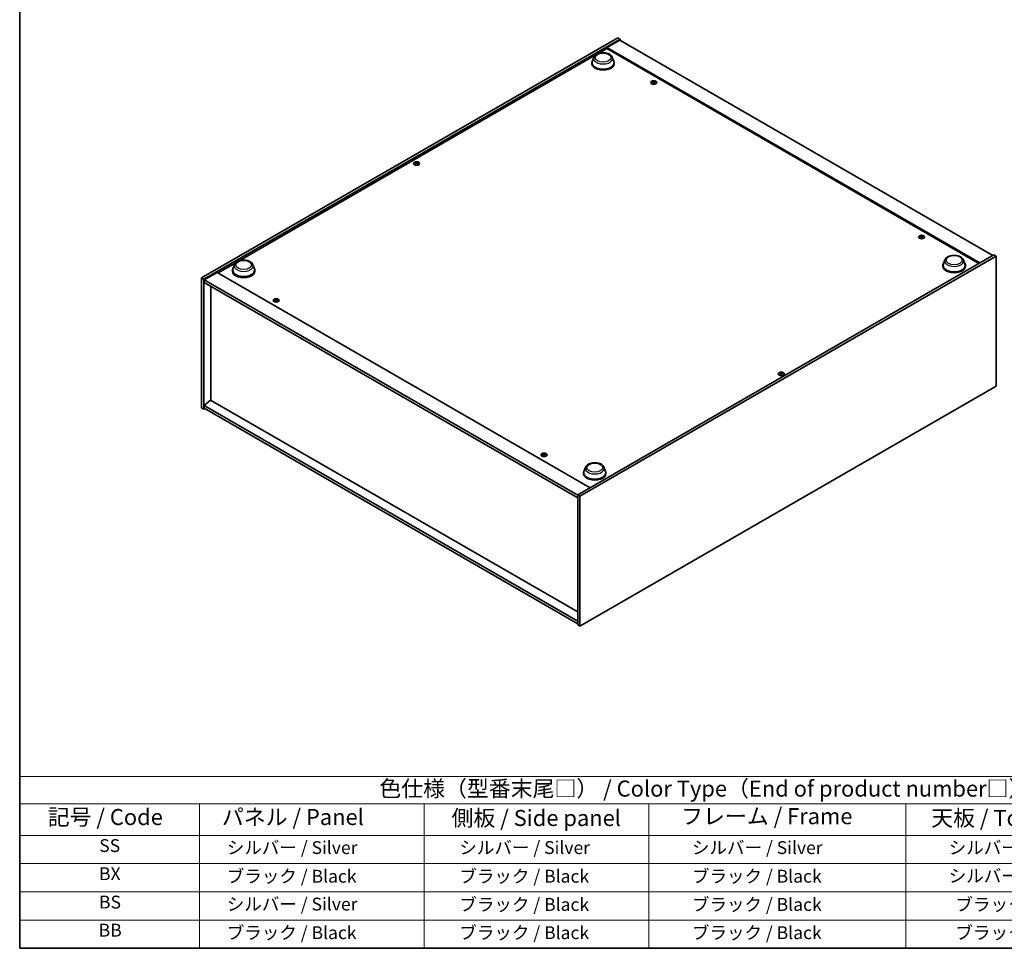
# Model space of a CAD drawing. Units: millimetres. Extents: x 0 to 12572, y 0 to 1967.
# Drawn here: x 0 to 767, y 0 to 724 of the extents above; entities that cross this region are included whole.
import ezdxf

# ---------------------------------------------------------------- set-up
doc = ezdxf.new("R2010")
doc.units = ezdxf.units.MM
doc.header["$LTSCALE"] = 5
for name, color, linetype, lineweight in [('Border (ISO)', 7, 'Continuous', 35), ('Symbol (ISO)', 7, 'Continuous', 18), ('Visible (ISO)', 7, 'Continuous', 35), ('Visible Narrow (ISO)', 7, 'Continuous', 25)]:
    doc.layers.add(name, color=color, linetype=linetype, lineweight=lineweight)
doc.styles.add('Note Text (TK)', font='MS PGothic.ttf')
doc.styles.add('Note Text (TK2)', font='MS PGothic.ttf')

# ---------------------------------------------------------------- blocks, each defined once
blk = doc.blocks.new('図面枠 tk図枠')
at = {"layer": 'Border (ISO)'}
for p, q in [((14.5, 289), (14.5, 8)), ((14.5, 8), (405.5, 8))]:
    blk.add_line(p, q, dxfattribs=at)
blk = doc.blocks.new('テーブル1')
at = {"layer": 'Symbol (ISO)'}
for p, q in [((14.5, 34.78), (224.5, 34.78)), ((14.5, 34.78), (14.5, 30.5)), ((14.5, 30.5), (224.5, 30.5)), ((14.5, 30.5), (14.5, 25.6)), ((42.5, 30.5), (42.5, 25.6)), ((77.5, 30.5), (77.5, 25.6)), ((112.5, 30.5), (112.5, 25.6)), ((152.5, 30.5), (152.5, 25.6)), ((14.5, 25.6), (224.5, 25.6)), ((14.5, 25.6), (14.5, 8)), ((42.5, 25.6), (42.5, 8)), ((77.5, 25.6), (77.5, 8)), ((112.5, 25.6), (112.5, 8)), ((152.5, 25.6), (152.5, 8)), ((14.5, 21.2), (224.5, 21.2)), ((14.5, 16.8), (224.5, 16.8)), ((14.5, 12.4), (224.5, 12.4)), ((14.5, 8), (224.5, 8))]:
    blk.add_line(p, q, dxfattribs=at)
at = {"layer": 'Symbol (ISO)', "color": 7, "attachment_point": 7}
for s, insert, char_height, style in [('色仕様（型番末尾□） / Color Type（End of product number□）', (70.51, 30.86), 2.5, 'Note Text (TK)'), ('記号 / Code', (18.86, 26.43), 2.5, 'Note Text (TK)'), ('   パネル / Panel', (43.7, 26.43), 2.5, 'Note Text (TK)'), ('    側板 / Side panel', (78.7, 26.28), 2.5, 'Note Text (TK)'), ('     フレーム / Frame', (113.7, 26.56), 2.5, 'Note Text (TK)'), ('天板 / Top cover', (156.47, 26.28), 2.5, 'Note Text (TK)'), ('SS', (26.89, 22.38), 2, 'Note Text (TK2)'), ('     シルバー / Silver', (43.7, 22.07), 2, 'Note Text (TK2)'), ('       シルバー / Silver', (78.7, 22.07), 2, 'Note Text (TK2)'), ('         シルバー / Silver', (113.7, 22.07), 2, 'Note Text (TK2)'), ('シルバー / Silver', (159.2, 22.07), 2, 'Note Text (TK2)'), ('BX', (26.86, 18), 2, 'Note Text (TK2)'), ('     ブラック / Black', (43.7, 17.61), 2, 'Note Text (TK2)'), ('       ブラック / Black', (78.7, 17.61), 2, 'Note Text (TK2)'), ('         ブラック / Black ', (113.7, 17.61), 2, 'Note Text (TK2)'), ('シルバー / Silver', (159.2, 17.67), 2, 'Note Text (TK2)'), ('BS', (26.86, 13.58), 2, 'Note Text (TK2)'), ('     シルバー / Silver', (43.7, 13.27), 2, 'Note Text (TK2)'), ('       ブラック / Black', (78.7, 13.21), 2, 'Note Text (TK2)'), ('         ブラック / Black', (113.7, 13.21), 2, 'Note Text (TK2)'), ('ブラック / Black', (160.25, 13.21), 2, 'Note Text (TK2)'), ('BB', (26.81, 9.2), 2, 'Note Text (TK2)'), ('     ブラック / Black', (43.7, 8.81), 2, 'Note Text (TK2)'), ('       ブラック / Black', (78.7, 8.81), 2, 'Note Text (TK2)'), ('         ブラック / Black ', (113.7, 8.81), 2, 'Note Text (TK2)'), ('ブラック / Black', (160.25, 8.81), 2, 'Note Text (TK2)')]:
    blk.add_mtext(s, dxfattribs=dict(at, insert=insert, char_height=char_height, style=style))

msp = doc.modelspace()

# ---------------------------------------------------------------- linework, layer by layer
at = {"layer": 'Visible (ISO)'}
for p, q in [((141.7092, 522.3843), (465.7998, 709.4981)), ((143.4769, 521.3637), (467.5675, 708.4775)), ((467.2729, 707.627), (457.2556, 701.8434)), ((465.7998, 709.4981), (467.5675, 708.4775)), ((467.2729, 707.627), (757.776, 539.905)), ((467.5675, 708.4775), (467.5675, 707.4569)), ((450.7242, 697.222), (457.2556, 700.9929)), ((747.7586, 534.1214), (457.2556, 701.8434)), ((457.2556, 701.8434), (457.2556, 700.9929)), ((457.2556, 700.9929), (747.022, 533.6962)), ((170.8278, 535.6238), (448.2161, 695.774)), ((447.126, 694.1916), (445.9213, 690.9874)), ((461.4926, 694.1916), (462.6973, 690.9874)), ((445.5593, 689.9362), (445.5593, 689.2558)), ((463.0593, 689.9362), (463.0593, 689.2558)), ((493.511, 675.1955), (493.5471, 674.8595)), ((494.068, 674.8618), (493.9979, 674.2093)), ((308.6945, 611.9224), (308.7353, 611.5421)), ((309.421, 611.9224), (309.3802, 611.5421)), ((702.1075, 554.7623), (702.1436, 554.4262)), ((702.6645, 554.4285), (702.5944, 553.776)), ((758.6598, 540.4153), (434.5692, 353.3015)), ((760.4276, 539.3946), (436.337, 352.2808)), ((760.4276, 539.3946), (758.6598, 540.4153)), ((760.4276, 438.013), (760.4276, 539.3946)), ((154.5255, 526.2116), (168.3196, 534.1757)), ((167.2296, 532.5933), (166.0249, 529.3892)), ((181.5961, 532.5933), (182.8008, 529.3892)), ((718.9739, 532.0802), (718.9739, 531.3998)), ((720.5406, 536.3356), (719.3359, 533.1314)), ((734.9072, 536.3356), (736.1119, 533.1314)), ((736.4739, 532.0802), (736.4739, 531.3998)), ((141.7092, 522.3843), (143.4769, 521.3637)), ((141.7092, 421.0026), (141.7092, 522.3843)), ((153.7889, 526.6369), (143.7716, 520.8534)), ((153.7889, 526.6369), (444.292, 358.9149)), ((165.6629, 528.3379), (165.6629, 527.6575)), ((183.1629, 528.3379), (183.1629, 527.6575)), ((143.4769, 419.982), (143.4769, 521.3637)), ((143.7716, 520.8534), (143.7716, 518.8121)), ((434.5692, 352.9613), (143.7716, 520.8534)), ((143.7716, 518.8121), (434.5692, 350.92)), ((148.7508, 515.9374), (148.7508, 427.0753)), ((199.4724, 505.4323), (199.5085, 505.0962)), ((200.0294, 505.0985), (199.9593, 504.446)), ((592.7157, 447.9426), (592.7566, 447.5623)), ((593.4423, 447.9426), (593.4014, 447.5623)), ((436.337, 250.8992), (760.4276, 438.013)), ((148.7213, 427.0923), (143.7716, 422.8738)), ((434.5692, 254.9817), (143.7716, 422.8738)), ((143.7716, 422.8738), (143.7716, 420.8325)), ((434.5692, 262.058), (148.7213, 427.0923)), ((141.7092, 421.0026), (143.4769, 419.982)), ((144.3608, 420.4923), (143.4769, 419.982)), ((143.7716, 420.8325), (434.5692, 252.9404)), ((408.0689, 384.999), (408.105, 384.663)), ((408.6259, 384.6653), (408.5558, 384.0128)), ((439.0775, 370.4819), (439.0775, 369.8015)), ((440.6442, 374.7373), (439.4395, 371.5332)), ((455.0108, 374.7373), (456.2155, 371.5332)), ((456.5775, 370.4819), (456.5775, 369.8015)), ((436.337, 352.2808), (434.5692, 353.3015)), ((434.5692, 353.3015), (434.5692, 251.9198)), ((436.337, 352.2808), (436.337, 250.8992)), ((436.337, 250.8992), (434.5692, 251.9198))]:
    msp.add_line(p, q, dxfattribs=at)
for centre, major_axis, ratio, start_param, end_param in [((454.3093, 689.9362), (8.75, 0), 0.57735027, 2.73234536, 6.6924326), ((454.3093, 689.9362), (8.5833, 0), 0.57735027, 2.92783652, 6.49694144), ((454.3093, 689.2558), (8.75, 0), 0.57735027, 3.14159265, 6.28318531), ((493.8539, 670.2301), (-5.1901, -2.3628), 0.84310391, 4.43225305, 4.5840903), ((493.7894, 674.9208), (-1.25, 0), 0.57735027, 0.0673416, 0.36799665), ((493.7294, 670.5551), (5.4197, 1.7741), 0.74523934, 1.37930905, 1.5311463), ((493.7894, 674.9208), (1.25, 0), 0.57735027, 1.63813793, 1.93879297), ((494.0714, 670.427), (1.0966, -5.5962), 0.11905855, 2.57167163, 2.72350888), ((494.0704, 670.4295), (1.1494, -5.5856), 0.13160172, 2.28457966, 2.43641691), ((493.5084, 670.3551), (-0.337, 5.6927), 0.2322405, 5.73698063, 5.88881789), ((493.5075, 670.3577), (-0.2841, 5.6956), 0.21969733, 5.45316921, 5.60500646), ((493.8495, 670.2295), (-5.2537, -2.2179), 0.84587812, 4.1697715, 4.32160876), ((493.7249, 670.5545), (5.378, 1.8967), 0.74246513, 1.07650874, 1.22834599), ((493.7894, 674.9208), (1.25, 0), 0.57735027, 0.0673416, 0.36799665), ((493.7894, 674.9208), (-1.25, 0), 0.57735027, 1.63813793, 1.93879297), ((309.0578, 611.8125), (1.25, 0), 0.57735027, 2.20586697, 2.50652201), ((309.2632, 607.4007), (3.1694, -4.7408), 0.5202741, 2.38677972, 2.53861697), ((309.2632, 607.1672), (-2.4175, -5.1649), 0.62091288, 3.94220654, 4.09404379), ((309.0578, 611.8125), (-1.25, 0), 0.57735027, 0.63507064, 0.93572569), ((308.8555, 607.1653), (-2.4873, 5.1316), 0.62999659, 5.60815879, 5.75999604), ((308.8555, 607.4026), (3.2335, 4.6973), 0.52935781, 0.89601307, 1.04785032), ((309.26, 607.1653), (-2.4873, -5.1316), 0.62999659, 3.66478192, 3.81661917), ((309.26, 607.4026), (3.2335, -4.6973), 0.52935781, 2.09374233, 2.24557958), ((308.8523, 607.4007), (3.1694, 4.7408), 0.5202741, 0.60297568, 0.75481293), ((308.8523, 607.1672), (-2.4175, 5.1649), 0.62091288, 5.33073417, 5.48257142), ((309.0578, 611.8125), (1.25, 0), 0.57735027, 0.63507064, 0.93572569), ((309.0578, 611.8125), (-1.25, 0), 0.57735027, 2.20586697, 2.50652201), ((702.4504, 549.7969), (-5.1901, -2.3628), 0.84310391, 4.43225305, 4.5840903), ((702.3859, 554.4876), (-1.25, 0), 0.57735027, 0.0673416, 0.36799665), ((702.3259, 550.1219), (5.4197, 1.7741), 0.74523934, 1.37930905, 1.5311463), ((702.3859, 554.4876), (1.25, 0), 0.57735027, 1.63813793, 1.93879297), ((702.6679, 549.9937), (1.0966, -5.5962), 0.11905855, 2.57167163, 2.72350888), ((702.6669, 549.9963), (1.1494, -5.5856), 0.13160172, 2.28457966, 2.43641691), ((702.1049, 549.9218), (-0.337, 5.6927), 0.2322405, 5.73698063, 5.88881789), ((702.3859, 554.4876), (-1.25, 0), 0.57735027, 1.63813793, 1.93879297), ((702.104, 549.9244), (-0.2841, 5.6956), 0.21969733, 5.45316921, 5.60500646), ((702.446, 549.7963), (-5.2537, -2.2179), 0.84587812, 4.1697715, 4.32160876), ((702.3214, 550.1213), (5.378, 1.8967), 0.74246513, 1.07650874, 1.22834599), ((702.3859, 554.4876), (1.25, 0), 0.57735027, 0.0673416, 0.36799665), ((174.4129, 528.3379), (8.75, 0), 0.57735027, 2.73234536, 6.6924326), ((174.4129, 528.3379), (8.5833, 0), 0.57735027, 2.92783652, 6.49694144), ((727.7239, 532.0802), (8.75, 0), 0.57735027, 2.73234536, 6.6924326), ((727.7239, 532.0802), (8.5833, 0), 0.57735027, 2.92783652, 6.49694144), ((727.7239, 531.3998), (8.75, 0), 0.57735027, 3.14159265, 6.28318531), ((174.4129, 527.6575), (8.75, 0), 0.57735027, 3.14159265, 6.28318531), ((199.8153, 500.4669), (-5.1901, -2.3628), 0.84310391, 4.43225305, 4.5840903), ((199.7509, 505.1576), (-1.25, 0), 0.57735027, 0.0673416, 0.36799665), ((199.6908, 500.7919), (5.4197, 1.7741), 0.74523934, 1.37930905, 1.5311463), ((199.7509, 505.1576), (1.25, 0), 0.57735027, 1.63813793, 1.93879297), ((200.0328, 500.6637), (1.0966, -5.5962), 0.11905855, 2.57167163, 2.72350888), ((200.0318, 500.6663), (1.1494, -5.5856), 0.13160172, 2.28457966, 2.43641691), ((199.4699, 500.5918), (-0.337, 5.6927), 0.2322405, 5.73698063, 5.88881789), ((199.7509, 505.1576), (-1.25, 0), 0.57735027, 1.63813793, 1.93879297), ((199.4689, 500.5944), (-0.2841, 5.6956), 0.21969733, 5.45316921, 5.60500646), ((199.8109, 500.4663), (-5.2537, -2.2179), 0.84587812, 4.1697715, 4.32160876), ((199.6864, 500.7913), (5.378, 1.8967), 0.74246513, 1.07650874, 1.22834599), ((199.7509, 505.1576), (1.25, 0), 0.57735027, 0.0673416, 0.36799665), ((593.079, 447.8327), (1.25, 0), 0.57735027, 2.20586697, 2.50652201), ((593.2845, 443.421), (3.1694, -4.7408), 0.5202741, 2.38677972, 2.53861697), ((593.2845, 443.1875), (-2.4175, -5.1649), 0.62091288, 3.94220654, 4.09404379), ((593.079, 447.8327), (-1.25, 0), 0.57735027, 0.63507064, 0.93572569), ((592.8768, 443.1856), (-2.4873, 5.1316), 0.62999659, 5.60815879, 5.75999604), ((592.8768, 443.4228), (3.2335, 4.6973), 0.52935781, 0.89601307, 1.04785032), ((593.2812, 443.1856), (-2.4873, -5.1316), 0.62999659, 3.66478192, 3.81661917), ((593.2812, 443.4228), (3.2335, -4.6973), 0.52935781, 2.09374233, 2.24557958), ((592.8736, 443.421), (3.1694, 4.7408), 0.5202741, 0.60297568, 0.75481293), ((592.8736, 443.1875), (-2.4175, 5.1649), 0.62091288, 5.33073417, 5.48257142), ((593.079, 447.8327), (1.25, 0), 0.57735027, 0.63507064, 0.93572569), ((593.079, 447.8327), (-1.25, 0), 0.57735027, 2.20586697, 2.50652201), ((408.4118, 380.0336), (-5.1901, -2.3628), 0.84310391, 4.43225305, 4.5840903), ((408.3474, 384.7243), (-1.25, 0), 0.57735027, 0.0673416, 0.36799665), ((408.2873, 380.3586), (5.4197, 1.7741), 0.74523934, 1.37930905, 1.5311463), ((408.3474, 384.7243), (1.25, 0), 0.57735027, 1.63813793, 1.93879297), ((408.6293, 380.2305), (1.0966, -5.5962), 0.11905855, 2.57167163, 2.72350888), ((408.6283, 380.2331), (1.1494, -5.5856), 0.13160172, 2.28457966, 2.43641691), ((408.0664, 380.1586), (-0.337, 5.6927), 0.2322405, 5.73698063, 5.88881789), ((408.3474, 384.7243), (-1.25, 0), 0.57735027, 1.63813793, 1.93879297), ((408.0654, 380.1612), (-0.2841, 5.6956), 0.21969733, 5.45316921, 5.60500646), ((408.4074, 380.033), (-5.2537, -2.2179), 0.84587812, 4.1697715, 4.32160876), ((408.2829, 380.358), (5.378, 1.8967), 0.74246513, 1.07650874, 1.22834599), ((408.3474, 384.7243), (1.25, 0), 0.57735027, 0.0673416, 0.36799665), ((447.8275, 370.4819), (8.75, 0), 0.57735027, 2.73234536, 6.6924326), ((447.8275, 370.4819), (8.5833, 0), 0.57735027, 2.92783652, 6.49694144), ((447.8275, 369.8015), (8.75, 0), 0.57735027, 3.14159265, 6.28318531)]:
    msp.add_ellipse(centre, major_axis=major_axis, ratio=ratio, start_param=start_param, end_param=end_param, dxfattribs=at)
for centre, major_axis in [((493.7894, 674.6269), (-2.3333, 0)), ((309.0578, 611.5185), (2.3333, 0)), ((702.3859, 554.1936), (-2.3333, 0)), ((199.7509, 504.8636), (-2.3333, 0)), ((593.079, 447.5388), (2.3333, 0)), ((408.3474, 384.4304), (-2.3333, 0))]:
    msp.add_ellipse(centre, major_axis=major_axis, ratio=0.57735027, dxfattribs=at)
for points, knots in [([(447.126, 694.1916), (447.3031, 694.6625), (447.5781, 695.0919), (448.3249, 695.9227), (448.8247, 696.3053), (450.005, 696.973), (450.7001, 697.2452), (452.1795, 697.6343), (452.9637, 697.7509), (454.5426, 697.8244), (455.3368, 697.7826), (456.8722, 697.5437), (457.613, 697.3462), (458.9791, 696.7969), (459.6039, 696.4439), (460.6431, 695.5918), (461.0669, 695.0951), (461.4022, 694.4148), (461.4502, 694.3043), (461.4926, 694.1916)], [3.57311302, 3.57311302, 3.57311302, 3.57311302, 3.83810472, 3.83810472, 4.15494694, 4.15494694, 4.50271553, 4.50271553, 4.84973049, 4.84973049, 5.19345962, 5.19345962, 5.53846293, 5.53846293, 5.88748673, 5.88748673, 6.2237566, 6.2237566, 6.28719341, 6.28719341, 6.28719341, 6.28719341]), ([(493.5076, 675.2091), (493.5121, 675.1978), (493.5126, 675.185), (493.5039, 675.1597), (493.4947, 675.1472), (493.4706, 675.1258), (493.4541, 675.1153), (493.4163, 675.0989), (493.3952, 675.0926), (493.3745, 675.0886)], [0, 0, 0, 0, 0.0079681043, 0.0079681043, 0.0159362086, 0.0159362086, 0.0239050461, 0.0239050461, 0.0315396273, 0.0315396273, 0.0315396273, 0.0315396273]), ([(493.4629, 674.8579), (493.4845, 674.8617), (493.5085, 674.863), (493.5547, 674.8593), (493.5769, 674.8544), (493.614, 674.8404), (493.6314, 674.8305), (493.6576, 674.8073), (493.6667, 674.7941), (493.6716, 674.781)], [0, 0, 0, 0, 0.0079681043, 0.0079681043, 0.0159362086, 0.0159362086, 0.0239050461, 0.0239050461, 0.0315396273, 0.0315396273, 0.0315396273, 0.0315396273]), ([(494.116, 675.1833), (494.0944, 675.1819), (494.0704, 675.1827), (494.0242, 675.189), (494.002, 675.1947), (493.9648, 675.2085), (493.9474, 675.2177), (493.9212, 675.2382), (493.9121, 675.2494), (493.9073, 675.2602)], [0, 0, 0, 0, 0.0079679566, 0.0079679566, 0.0159359132, 0.0159359132, 0.0239048984, 0.0239048984, 0.0315396272, 0.0315396272, 0.0315396272, 0.0315396272]), ([(494.0712, 674.8321), (494.0668, 674.8457), (494.0663, 674.8606), (494.075, 674.8886), (494.0841, 674.9018), (494.1082, 674.9232), (494.1248, 674.9329), (494.1626, 674.9466), (494.1837, 674.9509), (494.2044, 674.9526)], [0, 0, 0, 0, 0.0079679566, 0.0079679566, 0.0159359132, 0.0159359132, 0.0239048984, 0.0239048984, 0.0315396272, 0.0315396272, 0.0315396272, 0.0315396272]), ([(308.6446, 611.9837), (308.66, 611.9757), (308.6733, 611.9652), (308.6908, 611.9414), (308.695, 611.9281), (308.6947, 611.9025), (308.6901, 611.8886), (308.6723, 611.8627), (308.6594, 611.8507), (308.6446, 611.8408)], [0, 0, 0, 0, 0.0079679566, 0.0079679566, 0.0159359132, 0.0159359132, 0.0239048984, 0.0239048984, 0.0315396272, 0.0315396272, 0.0315396272, 0.0315396272]), ([(309.1816, 612.1508), (309.1657, 612.1431), (309.1458, 612.1364), (309.1022, 612.1277), (309.0785, 612.1256), (309.0343, 612.1257), (309.0107, 612.128), (308.9683, 612.1369), (308.9492, 612.1434), (308.934, 612.1508)], [0, 0, 0, 0, 0.0079681043, 0.0079681043, 0.0159362086, 0.0159362086, 0.0239050461, 0.0239050461, 0.0315396273, 0.0315396273, 0.0315396273, 0.0315396273]), ([(308.934, 611.6737), (308.9498, 611.6837), (308.9698, 611.6925), (309.0134, 611.7039), (309.037, 611.7067), (309.0813, 611.7065), (309.1049, 611.7035), (309.1473, 611.6918), (309.1663, 611.6834), (309.1816, 611.6737)], [0, 0, 0, 0, 0.0079679566, 0.0079679566, 0.0159359132, 0.0159359132, 0.0239048984, 0.0239048984, 0.0315396272, 0.0315396272, 0.0315396272, 0.0315396272]), ([(309.471, 611.8408), (309.4556, 611.8511), (309.4423, 611.8636), (309.4247, 611.8902), (309.4205, 611.9042), (309.4209, 611.9297), (309.4255, 611.9429), (309.4433, 611.9661), (309.4561, 611.976), (309.471, 611.9837)], [0, 0, 0, 0, 0.0079681043, 0.0079681043, 0.0159362086, 0.0159362086, 0.0239050461, 0.0239050461, 0.0315396273, 0.0315396273, 0.0315396273, 0.0315396273]), ([(702.1041, 554.7759), (702.1086, 554.7646), (702.1091, 554.7518), (702.1004, 554.7265), (702.0912, 554.714), (702.0671, 554.6925), (702.0506, 554.6821), (702.0128, 554.6656), (701.9917, 554.6593), (701.971, 554.6554)], [0, 0, 0, 0, 0.0079681043, 0.0079681043, 0.0159362086, 0.0159362086, 0.0239050461, 0.0239050461, 0.0315396273, 0.0315396273, 0.0315396273, 0.0315396273]), ([(702.0594, 554.4246), (702.081, 554.4284), (702.105, 554.4297), (702.1512, 554.4261), (702.1734, 554.4211), (702.2105, 554.4072), (702.2279, 554.3973), (702.2541, 554.3741), (702.2632, 554.3609), (702.2681, 554.3478)], [0, 0, 0, 0, 0.0079681043, 0.0079681043, 0.0159362086, 0.0159362086, 0.0239050461, 0.0239050461, 0.0315396273, 0.0315396273, 0.0315396273, 0.0315396273]), ([(702.7125, 554.7501), (702.6909, 554.7487), (702.6669, 554.7494), (702.6207, 554.7558), (702.5985, 554.7614), (702.5613, 554.7753), (702.5439, 554.7845), (702.5177, 554.8049), (702.5086, 554.8161), (702.5038, 554.8269)], [0, 0, 0, 0, 0.0079679566, 0.0079679566, 0.0159359132, 0.0159359132, 0.0239048984, 0.0239048984, 0.0315396272, 0.0315396272, 0.0315396272, 0.0315396272]), ([(702.6678, 554.3988), (702.6633, 554.4125), (702.6628, 554.4274), (702.6715, 554.4554), (702.6806, 554.4685), (702.7047, 554.49), (702.7213, 554.4997), (702.7591, 554.5134), (702.7802, 554.5177), (702.8009, 554.5193)], [0, 0, 0, 0, 0.0079679566, 0.0079679566, 0.0159359132, 0.0159359132, 0.0239048984, 0.0239048984, 0.0315396272, 0.0315396272, 0.0315396272, 0.0315396272]), ([(720.5406, 536.3356), (720.7177, 536.8065), (720.9927, 537.2359), (721.7395, 538.0667), (722.2393, 538.4493), (723.4196, 539.117), (724.1147, 539.3892), (725.5941, 539.7783), (726.3783, 539.8949), (727.9572, 539.9684), (728.7514, 539.9266), (730.2868, 539.6877), (731.0276, 539.4902), (732.3938, 538.9409), (733.0186, 538.5879), (734.0577, 537.7357), (734.4815, 537.2391), (734.8168, 536.5588), (734.8648, 536.4483), (734.9072, 536.3356)], [2.4462434, 2.4462434, 2.4462434, 2.4462434, 2.7112351, 2.7112351, 3.02807732, 3.02807732, 3.37584591, 3.37584591, 3.72286087, 3.72286087, 4.06659, 4.06659, 4.41159331, 4.41159331, 4.76061711, 4.76061711, 5.09688697, 5.09688697, 5.16032379, 5.16032379, 5.16032379, 5.16032379]), ([(167.2296, 532.5933), (167.4066, 533.0642), (167.6816, 533.4937), (168.4285, 534.3244), (168.9282, 534.707), (170.1085, 535.3747), (170.8036, 535.6469), (172.283, 536.036), (173.0672, 536.1526), (174.6461, 536.2261), (175.4403, 536.1843), (176.9758, 535.9454), (177.7165, 535.7479), (179.0827, 535.1986), (179.7075, 534.8456), (180.7467, 533.9935), (181.1705, 533.4969), (181.5057, 532.8166), (181.5538, 532.706), (181.5961, 532.5933)], [1.58049798, 1.58049798, 1.58049798, 1.58049798, 1.84548968, 1.84548968, 2.1623319, 2.1623319, 2.51010049, 2.51010049, 2.85711545, 2.85711545, 3.20084459, 3.20084459, 3.54584789, 3.54584789, 3.89487169, 3.89487169, 4.23114156, 4.23114156, 4.29457837, 4.29457837, 4.29457837, 4.29457837]), ([(199.469, 505.4459), (199.4735, 505.4346), (199.474, 505.4218), (199.4653, 505.3965), (199.4562, 505.384), (199.4321, 505.3625), (199.4155, 505.3521), (199.3777, 505.3356), (199.3566, 505.3293), (199.3359, 505.3254)], [0, 0, 0, 0, 0.0079681043, 0.0079681043, 0.0159362086, 0.0159362086, 0.0239050461, 0.0239050461, 0.0315396273, 0.0315396273, 0.0315396273, 0.0315396273]), ([(199.4243, 505.0946), (199.4459, 505.0984), (199.4699, 505.0997), (199.5161, 505.0961), (199.5383, 505.0911), (199.5754, 505.0772), (199.5929, 505.0673), (199.619, 505.0441), (199.6282, 505.0309), (199.633, 505.0178)], [0, 0, 0, 0, 0.0079681043, 0.0079681043, 0.0159362086, 0.0159362086, 0.0239050461, 0.0239050461, 0.0315396273, 0.0315396273, 0.0315396273, 0.0315396273]), ([(200.0774, 505.4201), (200.0558, 505.4187), (200.0318, 505.4194), (199.9856, 505.4258), (199.9634, 505.4314), (199.9263, 505.4453), (199.9089, 505.4545), (199.8827, 505.4749), (199.8736, 505.4861), (199.8687, 505.4969)], [0, 0, 0, 0, 0.0079679566, 0.0079679566, 0.0159359132, 0.0159359132, 0.0239048984, 0.0239048984, 0.0315396272, 0.0315396272, 0.0315396272, 0.0315396272]), ([(200.0327, 505.0688), (200.0282, 505.0825), (200.0277, 505.0974), (200.0364, 505.1254), (200.0455, 505.1385), (200.0696, 505.16), (200.0862, 505.1697), (200.124, 505.1834), (200.1451, 505.1877), (200.1658, 505.1893)], [0, 0, 0, 0, 0.0079679566, 0.0079679566, 0.0159359132, 0.0159359132, 0.0239048984, 0.0239048984, 0.0315396272, 0.0315396272, 0.0315396272, 0.0315396272]), ([(592.6658, 448.004), (592.6812, 447.996), (592.6945, 447.9855), (592.712, 447.9617), (592.7162, 447.9484), (592.7159, 447.9228), (592.7113, 447.9088), (592.6935, 447.883), (592.6806, 447.871), (592.6658, 447.861)], [0, 0, 0, 0, 0.0079679566, 0.0079679566, 0.0159359132, 0.0159359132, 0.0239048984, 0.0239048984, 0.0315396272, 0.0315396272, 0.0315396272, 0.0315396272]), ([(593.2028, 448.1711), (593.187, 448.1634), (593.167, 448.1567), (593.1234, 448.1479), (593.0997, 448.1458), (593.0555, 448.146), (593.0319, 448.1483), (592.9895, 448.1572), (592.9705, 448.1636), (592.9552, 448.1711)], [0, 0, 0, 0, 0.0079681043, 0.0079681043, 0.0159362086, 0.0159362086, 0.0239050461, 0.0239050461, 0.0315396273, 0.0315396273, 0.0315396273, 0.0315396273]), ([(592.9552, 447.6939), (592.971, 447.704), (592.991, 447.7127), (593.0346, 447.7242), (593.0583, 447.727), (593.1025, 447.7267), (593.1261, 447.7237), (593.1685, 447.7121), (593.1875, 447.7036), (593.2028, 447.6939)], [0, 0, 0, 0, 0.0079679566, 0.0079679566, 0.0159359132, 0.0159359132, 0.0239048984, 0.0239048984, 0.0315396272, 0.0315396272, 0.0315396272, 0.0315396272]), ([(593.4922, 447.861), (593.4768, 447.8714), (593.4635, 447.8839), (593.446, 447.9104), (593.4418, 447.9244), (593.4421, 447.95), (593.4467, 447.9632), (593.4645, 447.9863), (593.4774, 447.9963), (593.4922, 448.004)], [0, 0, 0, 0, 0.0079681043, 0.0079681043, 0.0159362086, 0.0159362086, 0.0239050461, 0.0239050461, 0.0315396273, 0.0315396273, 0.0315396273, 0.0315396273]), ([(408.0655, 385.0126), (408.07, 385.0013), (408.0705, 384.9885), (408.0618, 384.9632), (408.0527, 384.9507), (408.0286, 384.9293), (408.012, 384.9189), (407.9742, 384.9024), (407.9531, 384.8961), (407.9324, 384.8921)], [0, 0, 0, 0, 0.0079681043, 0.0079681043, 0.0159362086, 0.0159362086, 0.0239050461, 0.0239050461, 0.0315396273, 0.0315396273, 0.0315396273, 0.0315396273]), ([(408.0208, 384.6614), (408.0424, 384.6652), (408.0664, 384.6665), (408.1126, 384.6628), (408.1348, 384.6579), (408.1719, 384.6439), (408.1894, 384.634), (408.2155, 384.6108), (408.2247, 384.5976), (408.2295, 384.5845)], [0, 0, 0, 0, 0.0079681043, 0.0079681043, 0.0159362086, 0.0159362086, 0.0239050461, 0.0239050461, 0.0315396273, 0.0315396273, 0.0315396273, 0.0315396273]), ([(408.6739, 384.9868), (408.6523, 384.9854), (408.6283, 384.9862), (408.5821, 384.9925), (408.5599, 384.9982), (408.5228, 385.012), (408.5054, 385.0212), (408.4792, 385.0417), (408.4701, 385.0529), (408.4652, 385.0637)], [0, 0, 0, 0, 0.0079679566, 0.0079679566, 0.0159359132, 0.0159359132, 0.0239048984, 0.0239048984, 0.0315396272, 0.0315396272, 0.0315396272, 0.0315396272]), ([(408.6292, 384.6356), (408.6247, 384.6493), (408.6242, 384.6641), (408.6329, 384.6922), (408.642, 384.7053), (408.6661, 384.7267), (408.6827, 384.7364), (408.7205, 384.7501), (408.7416, 384.7544), (408.7623, 384.7561)], [0, 0, 0, 0, 0.0079679566, 0.0079679566, 0.0159359132, 0.0159359132, 0.0239048984, 0.0239048984, 0.0315396272, 0.0315396272, 0.0315396272, 0.0315396272]), ([(440.6442, 374.7373), (440.8212, 375.2082), (441.0963, 375.6377), (441.8431, 376.4684), (442.3429, 376.851), (443.5232, 377.5187), (444.2183, 377.7909), (445.6977, 378.18), (446.4818, 378.2966), (448.0607, 378.3701), (448.855, 378.3283), (450.3904, 378.0894), (451.1312, 377.8919), (452.4973, 377.3426), (453.1221, 376.9896), (454.1613, 376.1375), (454.5851, 375.6409), (454.9203, 374.9606), (454.9684, 374.85), (455.0108, 374.7373)], [2.96658643, 2.96658643, 2.96658643, 2.96658643, 3.23157813, 3.23157813, 3.54842036, 3.54842036, 3.89618894, 3.89618894, 4.2432039, 4.2432039, 4.58693304, 4.58693304, 4.93193634, 4.93193634, 5.28096014, 5.28096014, 5.61723001, 5.61723001, 5.68066682, 5.68066682, 5.68066682, 5.68066682])]:
    msp.add_open_spline(points, degree=3, knots=knots, dxfattribs=at)
for points, weights in [([(492.6656, 674.6736), (492.6071, 674.7678), (492.5423, 674.8723)], [1.0095962905, 1.00613643645, 1]), ([(493.7278, 674.6269), (493.7191, 675.0206), (493.7053, 675.6409)], [1.00213791686, 1.02702428089, 1]), ([(494.9557, 675.1805), (494.9019, 675.0727), (494.8529, 674.9745)], [1, 1.00548709874, 1.00883409936]), ([(308.3958, 612.1036), (308.3583, 612.2401), (308.3162, 612.3934)], [1.01039402945, 1.00687859509, 1]), ([(309.7993, 612.3934), (309.7572, 612.2401), (309.7198, 612.1036)], [1, 1.00687859609, 1.01039403099]), ([(701.2621, 554.2404), (701.2036, 554.3345), (701.1388, 554.439)], [1.0095962905, 1.00613643645, 1]), ([(702.3243, 554.1937), (702.3156, 554.5874), (702.3018, 555.2076)], [1.00213791686, 1.02702428089, 1]), ([(703.5522, 554.7472), (703.4984, 554.6394), (703.4494, 554.5412)], [1, 1.00548709874, 1.00883409936]), ([(198.627, 504.9104), (198.5685, 505.0045), (198.5037, 505.109)], [1.0095962905, 1.00613643645, 1]), ([(199.6893, 504.8637), (199.6805, 505.2574), (199.6667, 505.8776)], [1.00213791686, 1.02702428089, 1]), ([(200.9172, 505.4172), (200.8633, 505.3094), (200.8143, 505.2112)], [1, 1.00548709874, 1.00883409936]), ([(592.417, 448.1238), (592.3795, 448.2604), (592.3375, 448.4137)], [1.01039402945, 1.00687859509, 1]), ([(593.8205, 448.4137), (593.7785, 448.2604), (593.741, 448.1238)], [1, 1.00687859609, 1.01039403099]), ([(407.2235, 384.4771), (407.165, 384.5713), (407.1002, 384.6758)], [1.0095962905, 1.00613643645, 1]), ([(408.2858, 384.4304), (408.277, 384.8241), (408.2632, 385.4444)], [1.00213791686, 1.02702428089, 1]), ([(409.5137, 384.984), (409.4598, 384.8762), (409.4108, 384.778)], [1, 1.00548709874, 1.00883409936])]:
    msp.add_rational_spline(points, weights, degree=2, dxfattribs=at)
at = {"layer": 'Visible Narrow (ISO)'}
for p, q in [((493.3745, 675.0886), (493.38, 674.8429)), ((493.9073, 675.2602), (493.8159, 674.3738)), ((494.0712, 674.8321), (494.0069, 674.2102)), ((494.116, 675.1833), (494.1213, 674.9298)), ((308.6446, 611.8408), (308.6698, 611.4964)), ((308.934, 612.1508), (308.898, 611.6505)), ((309.1816, 612.1508), (309.2176, 611.6505)), ((309.471, 611.8408), (309.4458, 611.4964)), ((701.971, 554.6554), (701.9765, 554.4097)), ((702.5038, 554.8269), (702.4124, 553.9405)), ((702.6678, 554.3988), (702.6034, 553.7769)), ((702.7125, 554.7501), (702.7178, 554.4966)), ((199.3359, 505.3254), (199.3415, 505.0797)), ((199.8687, 505.4969), (199.7774, 504.6105)), ((200.0327, 505.0688), (199.9683, 504.4469)), ((200.0774, 505.4201), (200.0827, 505.1666)), ((592.6658, 447.861), (592.691, 447.5167)), ((592.9552, 448.1711), (592.9192, 447.6708)), ((593.2028, 448.1711), (593.2388, 447.6708)), ((593.4922, 447.861), (593.467, 447.5167)), ((407.9324, 384.8921), (407.938, 384.6465)), ((408.4652, 385.0637), (408.3739, 384.1773)), ((408.6292, 384.6356), (408.5648, 384.0137)), ((408.6739, 384.9868), (408.6792, 384.7333))]:
    msp.add_line(p, q, dxfattribs=at)
for centre in [(454.3093, 693.2913), (174.4129, 531.6931), (727.7239, 535.4353), (447.8275, 373.8371)]:
    msp.add_ellipse(centre, major_axis=(-7.3506, 0), ratio=0.57735027, start_param=6.06942917, end_param=9.63853409, dxfattribs=at)
for centre, major_axis in [((454.3093, 694.0187), (-6.1533, 0)), ((727.7239, 536.1627), (6.1533, 0)), ((174.4129, 532.4204), (6.1533, 0)), ((447.8275, 374.5644), (-6.1533, 0))]:
    msp.add_ellipse(centre, major_axis=major_axis, ratio=0.57735027, dxfattribs=at)

# ---------------------------------------------------------------- block references
at = {"xscale": 5, "yscale": 5, "zscale": 5}
for name in ['図面枠 tk図枠', 'テーブル1']:
    msp.add_blockref(name, (-72.5, -40), dxfattribs=at)

doc.saveas('drawing.dxf')
